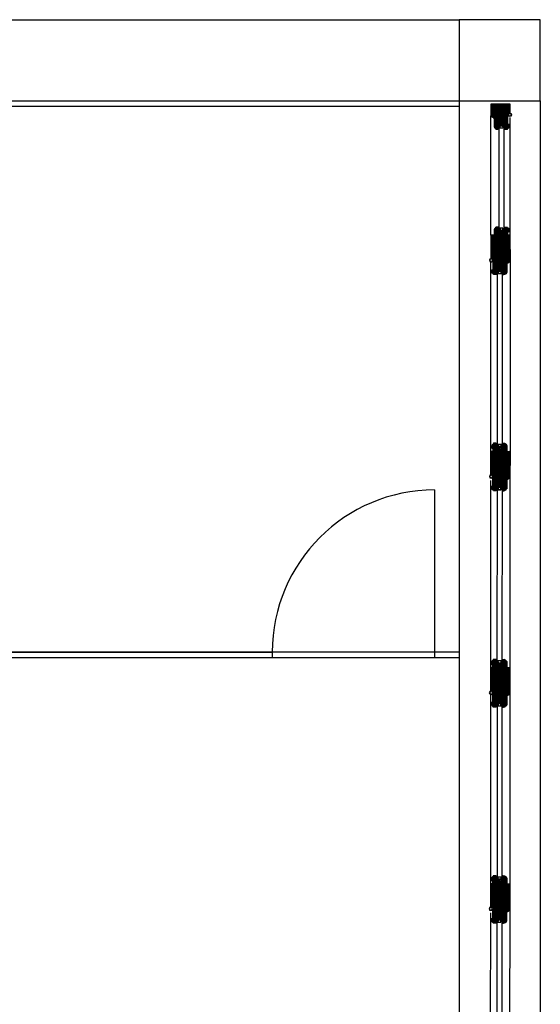
# Model space of a CAD drawing. Units: millimetres. Extents: x 11706 to 69606, y 10911 to 38811.
# Drawn here: x 46981 to 48906, y 35167 to 38811 of the extents above; entities that cross this region are included whole.
import ezdxf

# ---------------------------------------------------------------- set-up
doc = ezdxf.new("R2010")
doc.units = ezdxf.units.MM
for name, color, linetype in [('2', 7, 'Continuous'), ('doors', 4, 'Continuous'), ('floor', 172, 'Continuous'), ('wall', 5, 'Continuous')]:
    doc.layers.add(name, color=color, linetype=linetype)

# ---------------------------------------------------------------- blocks, each defined once
blk = doc.blocks.new('Joint-K7335')
at = {"layer": '2', "color": 7}
for points in [[(3.9, 10.7, -0.206505), (4.5, 11.8, -0.277528), (4.6, 11.7), (4.7, 11.5, 0.626267), (5.4, 11.5, 0.131441), (5.5, 11.7), (5.5, 18, 0.509109), (4.6, 18.4, -0.294424), (2, 18.3, 0.173488), (1.3, 18.5), (0, 18.5), (0, 2.1, 0.415334), (1.2, 0.9, 0.048115), (1.5, 0.9, 0.113375), (1.5, 1), (4, 2.8, 0.235966), (4, 2.9), (4, 3.3, 0.247659), (4, 3.4, 0.287937), (3.6, 3.4), (1.8, 2.3, -0.576722), (1.5, 2.5), (1.5, 3.3, -0.235966), (1.6, 3.5), (4, 5.3, 0.235966), (4, 5.3), (4, 5.7, 0.247659), (4, 5.8, 0.287937), (3.6, 5.8), (1.8, 4.8, -0.576722), (1.5, 5), (1.5, 6.3, -0.384094), (2.6, 7.5, -0.021813), (2.7, 7.5), (6.5, 7.5), (6.5, 7.6, 0.333043), (5.7, 8.5, -0.293245), (5.3, 8.9, 0.008528), (5.2, 9.3, 0.265517), (5, 9.5, 0.023748), (4.8, 9.5, -0.356149), (3.9, 10.7, -0.356149)], [(3.2, 10.8, 0.355005), (4.6, 8.8, -0.567624), (4.7, 8.8, -0.24708), (4.4, 8.7), (2.2, 9, -0.351704), (1.2, 10.1), (1.2, 12.9, -0.414214), (1.5, 13.2), (1.6, 13.2, 0.277073), (1.9, 13.4), (3.7, 16.8, -0.041112), (3.8, 17), (4.1, 17.7, -0.50666), (4.6, 17.7, -0.2771), (4.6, 17.5), (4.6, 13.3, 0.213422), (4.7, 13.1, -0.886227), (4.4, 12.6, 0.250571), (3.2, 10.8)]]:
    blk.add_lwpolyline(points, format="xyb", dxfattribs=at)
blk.add_lwpolyline([(1.6, 17.8, 0.632714), (1, 17.6), (1, 14.2, 0.78091), (1.6, 14.1), (3.2, 17.1, -0.117333), (3.3, 17.2, 1.218085), (3, 17.5, -0.285776), (2.7, 17.3, -0.145588)], format="xyb", close=True, dxfattribs=at)
blk = doc.blocks.new('wind 1400')
h = blk.add_hatch()
h.set_pattern_fill('ANSI31', color=4, angle=-90, style=0)
h.set_pattern_definition([(225, (7116.948, 124612.3033), (-2.24506403, 2.24506403), [])])
edge = h.paths.add_edge_path()
edge.add_line((-7.8, 1558), (-7.8, 1551.6))
edge.add_line((-7.8, 1551.6), (-17.5, 1551.6))
edge.add_line((-17.5, 1551.6), (-19.3, 1554.6))
edge.add_arc((-20.6, 1553.9), 1.5, 30.1137, 90)
edge.add_line((-20.6, 1555.4), (-23.9, 1555.4))
edge.add_line((-23.9, 1555.4), (-24.3, 1555))
edge.add_line((-24.3, 1555), (-24.3, 1514.1))
edge.add_line((-24.3, 1514.1), (-22.8, 1514.1))
edge.add_arc((-16.8, 1514.1), 6, 180, 270)
edge.add_line((-16.8, 1508.1), (-16.8, 1506.6))
edge.add_line((-16.8, 1506.6), (-13, 1506.6))
edge.add_line((-13, 1506.6), (-13, 1522))
edge.add_line((-13, 1522), (-5.5, 1522))
edge.add_line((-5.5, 1522), (-5.5, 1526.5))
edge.add_line((-5.5, 1526.5), (2, 1526.5))
edge.add_line((2, 1526.5), (2, 1522))
edge.add_line((2, 1522), (26.7, 1522))
edge.add_line((26.7, 1522), (26.7, 1558.8))
edge.add_line((26.7, 1558.8), (26.4, 1559.1))
edge.add_line((26.4, 1559.1), (6.5, 1558.6))
edge.add_line((6.5, 1558.6), (6.1, 1558.2))
edge.add_line((6.1, 1558.2), (6.1, 1551.6))
edge.add_line((6.1, 1551.6), (-0.6, 1551.6))
edge.add_line((-0.6, 1551.6), (-4.8, 1558.4))
edge.add_line((-4.8, 1558.4), (-7.4, 1558.4))
edge.add_line((-7.4, 1558.4), (-7.8, 1558))
edge = h.paths.add_edge_path()
edge.add_line((16.2, 1521.3), (16.2, 1516))
edge.add_line((16.2, 1516), (14.7, 1516))
edge.add_line((14.7, 1516), (14.7, 1506.6))
edge.add_line((14.7, 1506.6), (25.2, 1506.6))
edge.add_arc((29.1, 1506.7), 3.87, 108.7208, 181.2952, ccw=False)
edge.add_arc((26.6, 1514), 3.87, 288.7208, 361.2952)
edge.add_line((30.5, 1514.1), (32, 1514.1))
edge.add_line((32, 1514.1), (32, 1524.4))
edge.add_line((32, 1524.4), (26.7, 1525.4))
edge.add_line((26.7, 1525.4), (26.7, 1521.6))
edge.add_line((26.7, 1521.6), (16.2, 1521.3))
edge = h.paths.add_edge_path()
edge.add_line((7.5, 1560.3), (26.7, 1560.3))
edge.add_arc((33.5, 1560.3), 6.75, 90, 180, ccw=False)
edge.add_line((33.5, 1567), (34.5, 1567))
edge.add_line((34.5, 1567), (34.5, 1600))
edge.add_line((34.5, 1600), (-36, 1600))
edge.add_line((-36, 1600), (-36, 1556.5))
edge.add_line((-36, 1556.5), (-34.5, 1556.5))
edge.add_arc((-28.5, 1556.5), 6, 180, 270)
edge.add_line((-28.5, 1550.5), (-28.5, 1549))
edge.add_line((-28.5, 1549), (-25.4, 1549))
edge.add_line((-25.4, 1549), (-25.4, 1557.3))
edge.add_line((-25.4, 1557.3), (-16.4, 1557.3))
edge.add_line((-16.4, 1557.3), (-14.1, 1553.5))
edge.add_line((-14.1, 1553.5), (-12.3, 1553.5))
edge.add_line((-12.3, 1553.5), (-11.9, 1553.9))
edge.add_line((-11.9, 1553.9), (-11.9, 1567.4))
edge.add_line((-11.9, 1567.4), (-8.9, 1567.4))
edge.add_line((-8.9, 1567.4), (-8.9, 1561.8))
edge.add_line((-8.9, 1561.8), (-6.4, 1561.8))
edge.add_line((-6.4, 1561.8), (-6.4, 1560.3))
edge.add_line((-6.4, 1560.3), (-4.3, 1560.3))
edge.add_line((-4.3, 1560.3), (-0.3, 1553.5))
edge.add_line((-0.3, 1553.5), (1.6, 1553.5))
edge.add_line((1.6, 1553.5), (2, 1553.9))
edge.add_line((2, 1553.9), (2, 1567.4))
edge.add_line((2, 1567.4), (5, 1567.4))
edge.add_line((5, 1567.4), (5, 1561.8))
edge.add_line((5, 1561.8), (7.5, 1561.8))
at = {"ltscale": 10}
h = blk.add_hatch(dxfattribs=at)
h.set_pattern_fill('BRASS', color=4, scale=0.225, angle=-135, style=0)
h.set_pattern_definition([(315, (591.1752, 3518.9014), (-1.0102788, -1.0102788), []), (315, (590.67, 3518.3963), (-1.0102788, -1.0102788), [0.714375, -0.3571875])])
h.paths.add_polyline_path([(-13, 1518.6), (-10, 1518.6), (-10, 1509.6), (-13, 1509.6)])
h = blk.add_hatch(dxfattribs=at)
h.set_pattern_fill('ANGLE', color=4, scale=0.1125, angle=-135, style=0)
h.set_pattern_definition([(315, (591.1752, 3518.9014), (-0.55565335, -0.55565335), [0.5715, -0.2143125]), (225, (591.1752, 3518.9014), (-0.55565335, 0.55565335), [0.5715, -0.2143125])])
h.paths.add_polyline_path([(-13, 1509.6), (-10, 1509.6), (-10, 1506.6), (-13, 1506.6)])
h = blk.add_hatch(dxfattribs=at)
h.set_pattern_fill('ANGLE', color=4, scale=0.1125, angle=-135, style=0)
h.set_pattern_definition([(315, (600.9252, 3518.9014), (-0.55565335, -0.55565335), [0.5715, -0.2143125]), (225, (600.9252, 3518.9014), (-0.55565335, 0.55565335), [0.5715, -0.2143125])])
edge = h.paths.add_edge_path()
edge.add_line((14.7, 1522), (14.7, 1519.8))
edge.add_line((14.7, 1519.8), (13.2, 1519.8))
edge.add_arc((13.5, 1520.9), 1.16, 104.793, 255.207, ccw=False)
edge.add_line((13.2, 1522), (14.7, 1522))
h = blk.add_hatch(dxfattribs=at)
h.set_pattern_fill('ANGLE', color=4, scale=0.1125, angle=-135, style=0)
h.set_pattern_definition([(315, (600.9252, 3523.0264), (-0.55565335, -0.55565335), [0.5715, -0.2143125]), (225, (600.9252, 3523.0264), (-0.55565335, 0.55565335), [0.5715, -0.2143125])])
edge = h.paths.add_edge_path()
edge.add_line((16.2, 1521.6), (16.2, 1517.1))
edge.add_arc((15.5, 1517.7), 0.938, 216.8699, 323.1301, ccw=False)
edge.add_line((14.7, 1517.1), (14.7, 1521.6))
edge.add_arc((15.5, 1521.1), 0.926, 35.8841, 144.1159, ccw=False)
h = blk.add_hatch()
h.set_pattern_fill('ANSI31', color=4, angle=-90, style=0)
h.set_pattern_definition([(225, (7116.948, 124784.8033), (-2.24506403, 2.24506403), [])])
edge = h.paths.add_edge_path()
edge.add_line((-13, 867.1), (-13, 882.5))
edge.add_line((-13, 882.5), (-16.8, 882.5))
edge.add_line((-16.8, 882.5), (-16.8, 881))
edge.add_arc((-16.8, 875), 6, 90, 180)
edge.add_line((-22.8, 875), (-24.3, 875))
edge.add_line((-24.3, 875), (-24.3, 845))
edge.add_line((-24.3, 845), (-10.8, 845))
edge.add_line((-10.8, 845), (-10.8, 848.8))
edge.add_line((-10.8, 848.8), (19.2, 848.8))
edge.add_line((19.2, 848.8), (19.2, 845))
edge.add_line((19.2, 845), (26.7, 845))
edge.add_line((26.7, 845), (26.7, 867.1))
edge.add_line((26.7, 867.1), (2, 867.1))
edge.add_line((2, 867.1), (2, 862.6))
edge.add_line((2, 862.6), (-5.5, 862.6))
edge.add_line((-5.5, 862.6), (-5.5, 867.1))
edge.add_line((-5.5, 867.1), (-13, 867.1))
h.paths.add_polyline_path([(-25.3, 852.5), (-36, 852.5), (-36, 800), (35, 800), (35, 852.5), (27.7, 852.5), (27.7, 844), (18.2, 844), (18.2, 848.8), (-9.8, 848.8), (-9.8, 844), (-25.3, 844)])
edge = h.paths.add_edge_path()
edge.add_line((16.5, 867.9), (16.5, 873.1))
edge.add_line((16.5, 873.1), (15, 873.1))
edge.add_line((15, 873.1), (15, 882.5))
edge.add_line((15, 882.5), (25.5, 882.5))
edge.add_arc((29.3, 882.4), 3.87, 178.7048, 251.2792)
edge.add_arc((26.8, 875.1), 3.87, -1.2952, 71.2792, ccw=False)
edge.add_line((30.7, 875), (32, 875))
edge.add_line((32, 875), (32, 864.7))
edge.add_line((32, 864.7), (27, 863.8))
edge.add_line((27, 863.8), (27, 867.9))
edge.add_line((27, 867.9), (16.5, 867.9))
h = blk.add_hatch(dxfattribs=at)
h.set_pattern_fill('ANGLE', color=4, scale=0.1125, angle=-135, style=0)
h.set_pattern_definition([(45, (591.1752, -1129.7764), (-0.55565335, 0.55565335), [0.5715, -0.2143125]), (135, (591.1752, -1129.7764), (-0.55565335, -0.55565335), [0.5715, -0.2143125])])
h.paths.add_polyline_path([(-13, 879.5), (-10, 879.5), (-10, 882.5), (-13, 882.5)])
h = blk.add_hatch(dxfattribs=at)
h.set_pattern_fill('BRASS', color=4, scale=0.225, angle=-135, style=0)
h.set_pattern_definition([(45, (591.1752, -1129.7764), (-1.0102788, 1.0102788), []), (45, (590.67, -1129.2713), (-1.0102788, 1.0102788), [0.714375, -0.3571875])])
h.paths.add_polyline_path([(-13, 870.5), (-10, 870.5), (-10, 879.5), (-13, 879.5)])
h = blk.add_hatch(dxfattribs=at)
h.set_pattern_fill('ANGLE', color=4, scale=0.1125, angle=-135, style=0)
h.set_pattern_definition([(45, (600.9252, -1129.7764), (-0.55565335, 0.55565335), [0.5715, -0.2143125]), (135, (600.9252, -1129.7764), (-0.55565335, -0.55565335), [0.5715, -0.2143125])])
edge = h.paths.add_edge_path()
edge.add_line((14.7, 867.1), (14.7, 869.4))
edge.add_line((14.7, 869.4), (13.2, 869.4))
edge.add_arc((13.5, 868.2), 1.16, 104.793, 255.207)
edge.add_line((13.2, 867.1), (14.7, 867.1))
h = blk.add_hatch(dxfattribs=at)
h.set_pattern_fill('ANGLE', color=4, scale=0.1125, angle=-135, style=0)
h.set_pattern_definition([(45, (600.9252, -1133.9014), (-0.55565335, 0.55565335), [0.5715, -0.2143125]), (135, (600.9252, -1133.9014), (-0.55565335, -0.55565335), [0.5715, -0.2143125])])
edge = h.paths.add_edge_path()
edge.add_line((16.2, 867.5), (16.2, 872))
edge.add_arc((15.5, 871.4), 0.938, 36.8699, 143.1301)
edge.add_line((14.7, 872), (14.7, 867.5))
edge.add_arc((15.5, 868.1), 0.926, 215.8841, 324.1159)
h = blk.add_hatch()
h.set_pattern_fill('ANSI31', color=4, angle=-90, style=0)
h.set_pattern_definition([(225, (7117.473, 123812.3033), (-2.24506403, 2.24506403), [])])
edge = h.paths.add_edge_path()
edge.add_line((-7.2, 758), (-7.2, 751.6))
edge.add_line((-7.2, 751.6), (-17, 751.6))
edge.add_line((-17, 751.6), (-18.7, 754.6))
edge.add_arc((-20, 753.9), 1.5, 30.1137, 90)
edge.add_line((-20, 755.4), (-23.4, 755.4))
edge.add_line((-23.4, 755.4), (-23.7, 755))
edge.add_line((-23.7, 755), (-23.7, 714.1))
edge.add_line((-23.7, 714.1), (-22.2, 714.1))
edge.add_arc((-16.2, 714.1), 6, 180, 270)
edge.add_line((-16.2, 708.1), (-16.2, 706.6))
edge.add_line((-16.2, 706.6), (-12.5, 706.6))
edge.add_line((-12.5, 706.6), (-12.5, 722))
edge.add_line((-12.5, 722), (-5, 722))
edge.add_line((-5, 722), (-5, 726.5))
edge.add_line((-5, 726.5), (2.5, 726.5))
edge.add_line((2.5, 726.5), (2.5, 722))
edge.add_line((2.5, 722), (27.3, 722))
edge.add_line((27.3, 722), (27.3, 758.8))
edge.add_line((27.3, 758.8), (26.9, 759.1))
edge.add_line((26.9, 759.1), (7, 758.6))
edge.add_line((7, 758.6), (6.6, 758.2))
edge.add_line((6.6, 758.2), (6.6, 751.6))
edge.add_line((6.6, 751.6), (-0.1, 751.6))
edge.add_line((-0.1, 751.6), (-4.2, 758.4))
edge.add_line((-4.2, 758.4), (-6.9, 758.4))
edge.add_line((-6.9, 758.4), (-7.2, 758))
edge = h.paths.add_edge_path()
edge.add_line((16.8, 721.3), (16.8, 716))
edge.add_line((16.8, 716), (15.3, 716))
edge.add_line((15.3, 716), (15.3, 706.6))
edge.add_line((15.3, 706.6), (25.8, 706.6))
edge.add_arc((29.6, 706.7), 3.87, 108.7208, 181.2952, ccw=False)
edge.add_arc((27.1, 714), 3.87, 288.7208, 361.2952)
edge.add_line((31, 714.1), (32.5, 714.1))
edge.add_line((32.5, 714.1), (32.5, 724.4))
edge.add_line((32.5, 724.4), (27.3, 725.4))
edge.add_line((27.3, 725.4), (27.3, 721.6))
edge.add_line((27.3, 721.6), (16.8, 721.3))
edge = h.paths.add_edge_path()
edge.add_line((8, 760.2), (27.3, 760.2))
edge.add_arc((34, 760.2), 6.75, 90, 180, ccw=False)
edge.add_line((34, 767), (35, 767))
edge.add_line((35, 767), (35, 800))
edge.add_line((35, 800), (-35.5, 800))
edge.add_line((-35.5, 800), (-35.5, 756.5))
edge.add_line((-35.5, 756.5), (-34, 756.5))
edge.add_arc((-28, 756.5), 6, 180, 270)
edge.add_line((-28, 750.5), (-28, 749))
edge.add_line((-28, 749), (-24.9, 749))
edge.add_line((-24.9, 749), (-24.9, 757.2))
edge.add_line((-24.9, 757.2), (-15.9, 757.2))
edge.add_line((-15.9, 757.2), (-13.6, 753.5))
edge.add_line((-13.6, 753.5), (-11.7, 753.5))
edge.add_line((-11.7, 753.5), (-11.4, 753.9))
edge.add_line((-11.4, 753.9), (-11.4, 767.4))
edge.add_line((-11.4, 767.4), (-8.4, 767.4))
edge.add_line((-8.4, 767.4), (-8.4, 761.8))
edge.add_line((-8.4, 761.8), (-5.9, 761.8))
edge.add_line((-5.9, 761.8), (-5.9, 760.2))
edge.add_line((-5.9, 760.2), (-3.8, 760.2))
edge.add_line((-3.8, 760.2), (0.3, 753.5))
edge.add_line((0.3, 753.5), (2.1, 753.5))
edge.add_line((2.1, 753.5), (2.5, 753.9))
edge.add_line((2.5, 753.9), (2.5, 767.4))
edge.add_line((2.5, 767.4), (5.5, 767.4))
edge.add_line((5.5, 767.4), (5.5, 761.8))
edge.add_line((5.5, 761.8), (8, 761.8))
h = blk.add_hatch(dxfattribs=at)
h.set_pattern_fill('BRASS', color=4, scale=0.225, angle=-135, style=0)
h.set_pattern_definition([(315, (591.7002, 2718.9014), (-1.0102788, -1.0102788), []), (315, (591.195, 2718.3963), (-1.0102788, -1.0102788), [0.714375, -0.3571875])])
h.paths.add_polyline_path([(-12.5, 718.6), (-9.5, 718.6), (-9.5, 709.6), (-12.5, 709.6)])
h = blk.add_hatch(dxfattribs=at)
h.set_pattern_fill('ANGLE', color=4, scale=0.1125, angle=-135, style=0)
h.set_pattern_definition([(315, (591.7002, 2718.9014), (-0.55565335, -0.55565335), [0.5715, -0.2143125]), (225, (591.7002, 2718.9014), (-0.55565335, 0.55565335), [0.5715, -0.2143125])])
h.paths.add_polyline_path([(-12.5, 709.6), (-9.5, 709.6), (-9.5, 706.6), (-12.5, 706.6)])
h = blk.add_hatch(dxfattribs=at)
h.set_pattern_fill('ANGLE', color=4, scale=0.1125, angle=-135, style=0)
h.set_pattern_definition([(315, (601.4502, 2718.9014), (-0.55565335, -0.55565335), [0.5715, -0.2143125]), (225, (601.4502, 2718.9014), (-0.55565335, 0.55565335), [0.5715, -0.2143125])])
edge = h.paths.add_edge_path()
edge.add_line((15.3, 722), (15.3, 719.8))
edge.add_line((15.3, 719.8), (13.8, 719.8))
edge.add_arc((14.1, 720.9), 1.16, 104.793, 255.207, ccw=False)
edge.add_line((13.8, 722), (15.3, 722))
h = blk.add_hatch(dxfattribs=at)
h.set_pattern_fill('ANGLE', color=4, scale=0.1125, angle=-135, style=0)
h.set_pattern_definition([(315, (601.4502, 2723.0264), (-0.55565335, -0.55565335), [0.5715, -0.2143125]), (225, (601.4502, 2723.0264), (-0.55565335, 0.55565335), [0.5715, -0.2143125])])
edge = h.paths.add_edge_path()
edge.add_line((16.8, 721.6), (16.8, 717.1))
edge.add_arc((16, 717.7), 0.938, 216.8699, 323.1301, ccw=False)
edge.add_line((15.3, 717.1), (15.3, 721.6))
edge.add_arc((16, 721.1), 0.926, 35.8841, 144.1159, ccw=False)
h = blk.add_hatch()
h.set_pattern_fill('ANSI31', color=4, angle=-90, style=0)
h.set_pattern_definition([(225, (7117.473, 123984.8033), (-2.24506403, 2.24506403), [])])
edge = h.paths.add_edge_path()
edge.add_line((-12.5, 67.1), (-12.5, 82.5))
edge.add_line((-12.5, 82.5), (-16.2, 82.5))
edge.add_line((-16.2, 82.5), (-16.2, 81))
edge.add_arc((-16.2, 75), 6, 90, 180)
edge.add_line((-22.2, 75), (-23.7, 75))
edge.add_line((-23.7, 75), (-23.7, 45))
edge.add_line((-23.7, 45), (-10.2, 45))
edge.add_line((-10.2, 45), (-10.2, 48.8))
edge.add_line((-10.2, 48.8), (19.8, 48.8))
edge.add_line((19.8, 48.8), (19.8, 45))
edge.add_line((19.8, 45), (27.3, 45))
edge.add_line((27.3, 45), (27.3, 67.1))
edge.add_line((27.3, 67.1), (2.5, 67.1))
edge.add_line((2.5, 67.1), (2.5, 62.6))
edge.add_line((2.5, 62.6), (-5, 62.6))
edge.add_line((-5, 62.6), (-5, 67.1))
edge.add_line((-5, 67.1), (-12.5, 67.1))
h.paths.add_polyline_path([(-24.7, 52.5), (-35.5, 52.5), (-35.5, 0), (35.5, 0), (35.5, 52.5), (28.3, 52.5), (28.3, 44), (18.8, 44), (18.8, 48.8), (-9.2, 48.8), (-9.2, 44), (-24.7, 44)])
edge = h.paths.add_edge_path()
edge.add_line((17, 67.9), (17, 73.1))
edge.add_line((17, 73.1), (15.5, 73.1))
edge.add_line((15.5, 73.1), (15.5, 82.5))
edge.add_line((15.5, 82.5), (26, 82.5))
edge.add_arc((29.9, 82.4), 3.87, 178.7048, 251.2792)
edge.add_arc((27.4, 75.1), 3.87, -1.2952, 71.2792, ccw=False)
edge.add_line((31.2, 75), (32.5, 75))
edge.add_line((32.5, 75), (32.5, 64.7))
edge.add_line((32.5, 64.7), (27.5, 63.8))
edge.add_line((27.5, 63.8), (27.5, 67.9))
edge.add_line((27.5, 67.9), (17, 67.9))
h = blk.add_hatch(dxfattribs=at)
h.set_pattern_fill('ANGLE', color=4, scale=0.1125, angle=-135, style=0)
h.set_pattern_definition([(45, (591.7002, -1929.7764), (-0.55565335, 0.55565335), [0.5715, -0.2143125]), (135, (591.7002, -1929.7764), (-0.55565335, -0.55565335), [0.5715, -0.2143125])])
h.paths.add_polyline_path([(-12.5, 79.5), (-9.5, 79.5), (-9.5, 82.5), (-12.5, 82.5)])
h = blk.add_hatch(dxfattribs=at)
h.set_pattern_fill('BRASS', color=4, scale=0.225, angle=-135, style=0)
h.set_pattern_definition([(45, (591.7002, -1929.7764), (-1.0102788, 1.0102788), []), (45, (591.195, -1929.2713), (-1.0102788, 1.0102788), [0.714375, -0.3571875])])
h.paths.add_polyline_path([(-12.5, 70.5), (-9.5, 70.5), (-9.5, 79.5), (-12.5, 79.5)])
h = blk.add_hatch(dxfattribs=at)
h.set_pattern_fill('ANGLE', color=4, scale=0.1125, angle=-135, style=0)
h.set_pattern_definition([(45, (601.4502, -1929.7764), (-0.55565335, 0.55565335), [0.5715, -0.2143125]), (135, (601.4502, -1929.7764), (-0.55565335, -0.55565335), [0.5715, -0.2143125])])
edge = h.paths.add_edge_path()
edge.add_line((15.3, 67.1), (15.3, 69.4))
edge.add_line((15.3, 69.4), (13.8, 69.4))
edge.add_arc((14.1, 68.2), 1.16, 104.793, 255.207)
edge.add_line((13.8, 67.1), (15.3, 67.1))
h = blk.add_hatch(dxfattribs=at)
h.set_pattern_fill('ANGLE', color=4, scale=0.1125, angle=-135, style=0)
h.set_pattern_definition([(45, (601.4502, -1933.9014), (-0.55565335, 0.55565335), [0.5715, -0.2143125]), (135, (601.4502, -1933.9014), (-0.55565335, -0.55565335), [0.5715, -0.2143125])])
edge = h.paths.add_edge_path()
edge.add_line((16.8, 67.5), (16.8, 72))
edge.add_arc((16, 71.4), 0.938, 36.8699, 143.1301)
edge.add_line((15.3, 72), (15.3, 67.5))
edge.add_arc((16, 68.1), 0.926, 215.8841, 324.1159)
at = {"color": 8}
for p, q in [((-36, 1556.5), (-36, 852.5)), ((35, 852.5), (35, 1553.4)), ((-35.5, 756.5), (-35, 52.5)), ((35.5, 52.5), (35, 745.3))]:
    blk.add_line(p, q, dxfattribs=at)
for p, q in [((7.5, 1561.8), (7.5, 1560.3)), ((-10.8, 845), (-10.8, 848.8)), ((14.7, 869.4), (-10, 869.4)), ((26.7, 852.5), (35, 852.5)), ((8, 761.8), (8, 760.2)), ((-10.2, 45), (-10.2, 48.8)), ((15.3, 69.4), (-9.5, 69.4)), ((27.3, 52.5), (35.5, 52.5))]:
    blk.add_line(p, q)
at = {"color": 4, "ltscale": 10}
for p, q in [((21, 1564), (27.9, 1564)), ((21.2, 1555.1), (28.1, 1555.5)), ((-10.8, 1522), (12.5, 1519.8)), ((-10.8, 1519.8), (12.5, 1522)), ((14.7, 1519.8), (-10, 1519.8)), ((-10.8, 869.4), (12.5, 867.1)), ((-10.8, 867.1), (12.5, 869.4)), ((21.7, 755.1), (28.6, 755.5)), ((-10.2, 722), (13, 719.8)), ((-10.2, 719.8), (13, 722)), ((15.3, 719.8), (-9.5, 719.8)), ((-10.2, 69.4), (13, 67.1)), ((-10.2, 67.1), (13, 69.4))]:
    blk.add_line(p, q, dxfattribs=at)
at = {"color": 7}
for p, q in [((-6.8, 1519.8), (-6.8, 869.4)), ((11.5, 1519.8), (11.5, 869.4)), ((-6.2, 719.8), (-5.7, 69.4)), ((12, 719.8), (12.5, 69.4))]:
    blk.add_line(p, q, dxfattribs=at)
for points in [[(7.5, 1560.3), (26.7, 1560.3, -0.414214), (33.5, 1567), (34.5, 1567), (34.5, 1600), (-36, 1600), (-36, 1556.5), (-34.5, 1556.5, 0.414214), (-28.5, 1550.5), (-28.5, 1549), (-25.4, 1549), (-25.4, 1557.3), (-16.4, 1557.3), (-14.1, 1553.5), (-12.3, 1553.5), (-11.9, 1553.9), (-11.9, 1567.4), (-8.9, 1567.4), (-8.9, 1561.8), (-6.4, 1561.8), (-6.4, 1560.3), (-4.3, 1560.3), (-0.3, 1553.5), (1.6, 1553.5), (2, 1553.9), (2, 1567.4), (5, 1567.4), (5, 1561.8), (7.5, 1561.8)], [(-13, 867.1), (-13, 882.5), (-16.8, 882.5), (-16.8, 881, 0.414214), (-22.8, 875), (-24.3, 875), (-24.3, 845), (-10.8, 845), (-10.8, 848.8), (19.2, 848.8), (19.2, 845), (26.7, 845), (26.7, 867.1), (2, 867.1), (2, 862.6), (-5.5, 862.6), (-5.5, 867.1), (-13, 867.1)], [(8, 760.2), (27.3, 760.2, -0.414214), (34, 767), (35, 767), (35, 800), (-35.5, 800), (-35.5, 756.5), (-34, 756.5, 0.414214), (-28, 750.5), (-28, 749), (-24.9, 749), (-24.9, 757.2), (-15.9, 757.2), (-13.6, 753.5), (-11.7, 753.5), (-11.4, 753.9), (-11.4, 767.4), (-8.4, 767.4), (-8.4, 761.8), (-5.9, 761.8), (-5.9, 760.2), (-3.8, 760.2), (0.3, 753.5), (2.1, 753.5), (2.5, 753.9), (2.5, 767.4), (5.5, 767.4), (5.5, 761.8), (8, 761.8)], [(-12.5, 67.1), (-12.5, 82.5), (-16.2, 82.5), (-16.2, 81, 0.414214), (-22.2, 75), (-23.7, 75), (-23.7, 45), (-10.2, 45), (-10.2, 48.8), (19.8, 48.8), (19.8, 45), (27.3, 45), (27.3, 67.1), (2.5, 67.1), (2.5, 62.6), (-5, 62.6), (-5, 67.1), (-12.5, 67.1)]]:
    blk.add_lwpolyline(points, format="xyb", dxfattribs=at)
for points in [[(-7.8, 1558), (-7.8, 1551.6), (-17.5, 1551.6), (-19.3, 1554.6, 0.267417), (-20.6, 1555.4), (-23.9, 1555.4), (-24.3, 1555), (-24.3, 1514.1), (-22.8, 1514.1, 0.414214), (-16.8, 1508.1), (-16.8, 1506.6), (-13, 1506.6), (-13, 1522), (-5.5, 1522), (-5.5, 1526.5), (2, 1526.5), (2, 1522), (26.7, 1522), (26.7, 1558.8), (26.4, 1559.1), (6.5, 1558.6), (6.1, 1558.2), (6.1, 1551.6), (-0.6, 1551.6), (-4.8, 1558.4), (-7.4, 1558.4)], [(16.2, 1521.3), (16.2, 1516), (14.7, 1516), (14.7, 1506.6), (25.2, 1506.6, -0.327693), (27.9, 1510.4, 0.327693), (30.5, 1514.1), (32, 1514.1), (32, 1524.4), (26.7, 1525.4), (26.7, 1521.6), (16.2, 1521.3)], [(16.5, 867.9), (16.5, 873.1), (15, 873.1), (15, 882.5), (25.5, 882.5, 0.327693), (28.1, 878.7, -0.327693), (30.7, 875), (32, 875), (32, 864.7), (27, 863.8), (27, 867.9), (16.5, 867.9)], [(-7.2, 758), (-7.2, 751.6), (-17, 751.6), (-18.7, 754.6, 0.267417), (-20, 755.4), (-23.4, 755.4), (-23.7, 755), (-23.7, 714.1), (-22.2, 714.1, 0.414214), (-16.2, 708.1), (-16.2, 706.6), (-12.5, 706.6), (-12.5, 722), (-5, 722), (-5, 726.5), (2.5, 726.5), (2.5, 722), (27.3, 722), (27.3, 758.8), (26.9, 759.1), (7, 758.6), (6.6, 758.2), (6.6, 751.6), (-0.1, 751.6), (-4.2, 758.4), (-6.9, 758.4)], [(16.8, 721.3), (16.8, 716), (15.3, 716), (15.3, 706.6), (25.8, 706.6, -0.327693), (28.4, 710.4, 0.327693), (31, 714.1), (32.5, 714.1), (32.5, 724.4), (27.3, 725.4), (27.3, 721.6), (16.8, 721.3)], [(17, 67.9), (17, 73.1), (15.5, 73.1), (15.5, 82.5), (26, 82.5, 0.327693), (28.6, 78.7, -0.327693), (31.2, 75), (32.5, 75), (32.5, 64.7), (27.5, 63.8), (27.5, 67.9), (17, 67.9)]]:
    blk.add_lwpolyline(points, format="xyb", close=True, dxfattribs=at)
at = {"color": 4, "ltscale": 10}
for points in [[(21, 1560.3), (21, 1564), (7.5, 1564), (7.5, 1560.3)], [(21, 1558.9), (21.2, 1555.1), (7.7, 1554.5), (7.5, 1558.2)], [(-13, 1518.6), (-10, 1518.6), (-10, 1509.6), (-13, 1509.6)], [(-13, 1509.6), (-10, 1509.6), (-10, 1506.6), (-13, 1506.6)], [(12.5, 1522), (12.5, 1519.8), (-10.8, 1519.8), (-10.8, 1522)], [(-13, 879.5), (-10, 879.5), (-10, 882.5), (-13, 882.5)], [(-13, 870.5), (-10, 870.5), (-10, 879.5), (-13, 879.5)], [(12.5, 867.1), (12.5, 869.4), (-10.8, 869.4), (-10.8, 867.1)], [(21.5, 760.2), (21.5, 764), (8, 764), (8, 760.2)], [(21.5, 758.9), (21.7, 755.1), (8.2, 754.5), (8, 758.2)], [(-12.5, 718.6), (-9.5, 718.6), (-9.5, 709.6), (-12.5, 709.6)], [(-12.5, 709.6), (-9.5, 709.6), (-9.5, 706.6), (-12.5, 706.6)], [(13, 722), (13, 719.8), (-10.2, 719.8), (-10.2, 722)], [(-12.5, 79.5), (-9.5, 79.5), (-9.5, 82.5), (-12.5, 82.5)], [(-12.5, 70.5), (-9.5, 70.5), (-9.5, 79.5), (-12.5, 79.5)], [(13, 67.1), (13, 69.4), (-10.2, 69.4), (-10.2, 67.1)]]:
    blk.add_lwpolyline(points, close=True, dxfattribs=at)
at = {"color": 7}
for points in [[(8.4, 1510.8), (-3.6, 1510.8), (-3.6, 1514.5), (-2.9, 1514.5), (-1.1, 1519.8), (5.8, 1519.8), (7.6, 1514.5), (8.4, 1514.5)], [(8, 1511.1), (-3.3, 1511.1), (-3.3, 1514.1), (-2.6, 1514.1), (-0.8, 1519.4), (5.5, 1519.4), (7.3, 1514.1), (8, 1514.1)], [(8.4, 879.1), (-3.6, 879.1), (-3.6, 875.4), (-2.9, 875.4), (-1.1, 869.4), (5.8, 869.4), (7.6, 875.4), (8.4, 875.4)], [(8, 878.7), (-3.3, 878.7), (-3.3, 875.7), (-2.6, 875.7), (-0.8, 869.7), (5.5, 869.7), (7.3, 875.7), (8, 875.7)], [(8.9, 710.8), (-3.1, 710.8), (-3.1, 714.5), (-2.4, 714.5), (-0.5, 719.8), (6.3, 719.8), (8.1, 714.5), (8.9, 714.5)], [(8.5, 711.1), (-2.7, 711.1), (-2.7, 714.1), (-2.1, 714.1), (-0.3, 719.4), (6, 719.4), (7.9, 714.1), (8.5, 714.1)], [(8.9, 79.1), (-3.1, 79.1), (-3.1, 75.4), (-2.4, 75.4), (-0.5, 69.4), (6.3, 69.4), (8.1, 75.4), (8.9, 75.4)], [(8.5, 78.7), (-2.7, 78.7), (-2.7, 75.7), (-2.1, 75.7), (-0.3, 69.7), (6, 69.7), (7.9, 75.7), (8.5, 75.7)]]:
    blk.add_lwpolyline(points, close=True, dxfattribs=at)
at = {"color": 4, "ltscale": 10}
for points in [[(14.7, 1522), (14.7, 1519.8), (13.2, 1519.8, -0.770201), (13.2, 1522)], [(16.2, 1521.6), (16.2, 1517.1, -0.5), (14.7, 1517.1), (14.7, 1521.6, -0.5108)], [(14.7, 867.1), (14.7, 869.4), (13.2, 869.4, 0.770201), (13.2, 867.1)], [(16.2, 867.5), (16.2, 872, 0.5), (14.7, 872), (14.7, 867.5, 0.5108)], [(15.3, 722), (15.3, 719.8), (13.8, 719.8, -0.770201), (13.8, 722)], [(16.8, 721.6), (16.8, 717.1, -0.5), (15.3, 717.1), (15.3, 721.6, -0.5108)], [(15.3, 67.1), (15.3, 69.4), (13.8, 69.4, 0.770201), (13.8, 67.1)], [(16.8, 67.5), (16.8, 72, 0.5), (15.3, 72), (15.3, 67.5, 0.5108)]]:
    blk.add_lwpolyline(points, format="xyb", close=True, dxfattribs=at)
at = {"color": 7}
for points in [[(-25.3, 852.5), (-36, 852.5), (-36, 800), (35, 800), (35, 852.5), (27.7, 852.5), (27.7, 844), (18.2, 844), (18.2, 848.8), (-9.8, 848.8), (-9.8, 844), (-25.3, 844), (-25.3, 852.5)], [(-24.7, 52.5), (-35.5, 52.5), (-35.5, 0), (35.5, 0), (35.5, 52.5), (28.3, 52.5), (28.3, 44), (18.8, 44), (18.8, 48.8), (-9.2, 48.8), (-9.2, 44), (-24.7, 44), (-24.7, 52.5)]]:
    blk.add_lwpolyline(points, dxfattribs=at)
for centre, radius in [((33.7, 1559.9), 6.56), ((33.7, 1559.9), 5.25), ((34.2, 759.9), 6.56), ((34.2, 759.9), 5.25)]:
    blk.add_circle(centre, radius, dxfattribs=at)
at = {"color": 4, "ltscale": 10, "xscale": -0.75, "yscale": 0.75, "zscale": 0.75, "rotation": 180}
for p in [(-11.9, 1567.4), (2, 1567.4), (-11.4, 767.4), (2.5, 767.4)]:
    blk.add_blockref('Joint-K7335', p, dxfattribs=at)
blk = doc.blocks.new('cfsdfs')
h = blk.add_hatch()
h.set_pattern_fill('ANSI31', color=4, angle=-90, style=0)
h.set_pattern_definition([(225, (7117.473, 123550.231), (-2.24506403, 2.24506403), [])])
edge = h.paths.add_edge_path()
edge.add_line((-7.2, 495.9), (-7.2, 489.6))
edge.add_line((-7.2, 489.6), (-17, 489.6))
edge.add_line((-17, 489.6), (-18.7, 492.6))
edge.add_arc((-20, 491.8), 1.5, 30.1137, 90)
edge.add_line((-20, 493.3), (-23.4, 493.3))
edge.add_line((-23.4, 493.3), (-23.7, 492.9))
edge.add_line((-23.7, 492.9), (-23.7, 452.1))
edge.add_line((-23.7, 452.1), (-22.2, 452.1))
edge.add_arc((-16.2, 452.1), 6, 180, 270)
edge.add_line((-16.2, 446.1), (-16.2, 444.6))
edge.add_line((-16.2, 444.6), (-12.5, 444.6))
edge.add_line((-12.5, 444.6), (-12.5, 459.9))
edge.add_line((-12.5, 459.9), (-5, 459.9))
edge.add_line((-5, 459.9), (-5, 464.4))
edge.add_line((-5, 464.4), (2.5, 464.4))
edge.add_line((2.5, 464.4), (2.5, 459.9))
edge.add_line((2.5, 459.9), (27.3, 459.9))
edge.add_line((27.3, 459.9), (27.3, 496.7))
edge.add_line((27.3, 496.7), (26.9, 497.1))
edge.add_line((26.9, 497.1), (7, 496.5))
edge.add_line((7, 496.5), (6.6, 496.1))
edge.add_line((6.6, 496.1), (6.6, 489.6))
edge.add_line((6.6, 489.6), (-0.1, 489.6))
edge.add_line((-0.1, 489.6), (-4.2, 496.3))
edge.add_line((-4.2, 496.3), (-6.9, 496.3))
edge.add_line((-6.9, 496.3), (-7.2, 495.9))
edge = h.paths.add_edge_path()
edge.add_line((16.8, 459.2), (16.8, 453.9))
edge.add_line((16.8, 453.9), (15.3, 453.9))
edge.add_line((15.3, 453.9), (15.3, 444.6))
edge.add_line((15.3, 444.6), (25.8, 444.6))
edge.add_arc((29.6, 444.6), 3.87, 108.7208, 181.2952, ccw=False)
edge.add_arc((27.1, 452), 3.87, 288.7208, 361.2952)
edge.add_line((31, 452.1), (32.5, 452.1))
edge.add_line((32.5, 452.1), (32.5, 462.4))
edge.add_line((32.5, 462.4), (27.3, 463.3))
edge.add_line((27.3, 463.3), (27.3, 459.6))
edge.add_line((27.3, 459.6), (16.8, 459.2))
edge = h.paths.add_edge_path()
edge.add_line((8, 498.2), (27.3, 498.2))
edge.add_arc((34, 498.2), 6.75, 90, 180, ccw=False)
edge.add_line((34, 504.9), (35, 504.9))
edge.add_line((35, 504.9), (35, 537.9))
edge.add_line((35, 537.9), (-35.5, 537.9))
edge.add_line((-35.5, 537.9), (-35.5, 494.4))
edge.add_line((-35.5, 494.4), (-34, 494.4))
edge.add_arc((-28, 494.4), 6, 180, 270)
edge.add_line((-28, 488.4), (-28, 486.9))
edge.add_line((-28, 486.9), (-24.9, 486.9))
edge.add_line((-24.9, 486.9), (-24.9, 495.2))
edge.add_line((-24.9, 495.2), (-15.9, 495.2))
edge.add_line((-15.9, 495.2), (-13.6, 491.4))
edge.add_line((-13.6, 491.4), (-11.7, 491.4))
edge.add_line((-11.7, 491.4), (-11.4, 491.8))
edge.add_line((-11.4, 491.8), (-11.4, 505.3))
edge.add_line((-11.4, 505.3), (-8.4, 505.3))
edge.add_line((-8.4, 505.3), (-8.4, 499.7))
edge.add_line((-8.4, 499.7), (-5.9, 499.7))
edge.add_line((-5.9, 499.7), (-5.9, 498.2))
edge.add_line((-5.9, 498.2), (-3.8, 498.2))
edge.add_line((-3.8, 498.2), (0.3, 491.4))
edge.add_line((0.3, 491.4), (2.1, 491.4))
edge.add_line((2.1, 491.4), (2.5, 491.8))
edge.add_line((2.5, 491.8), (2.5, 505.3))
edge.add_line((2.5, 505.3), (5.5, 505.3))
edge.add_line((5.5, 505.3), (5.5, 499.7))
edge.add_line((5.5, 499.7), (8, 499.7))
at = {"ltscale": 10}
h = blk.add_hatch(dxfattribs=at)
h.set_pattern_fill('BRASS', color=4, scale=0.225, angle=-135, style=0)
h.set_pattern_definition([(315, (591.7002, 2456.8292), (-1.0102788, -1.0102788), []), (315, (591.195, 2456.324), (-1.0102788, -1.0102788), [0.714375, -0.3571875])])
h.paths.add_polyline_path([(-12.5, 456.6), (-9.5, 456.6), (-9.5, 447.6), (-12.5, 447.6)])
h = blk.add_hatch(dxfattribs=at)
h.set_pattern_fill('ANGLE', color=4, scale=0.1125, angle=-135, style=0)
h.set_pattern_definition([(315, (591.7002, 2456.8292), (-0.55565335, -0.55565335), [0.5715, -0.2143125]), (225, (591.7002, 2456.8292), (-0.55565335, 0.55565335), [0.5715, -0.2143125])])
h.paths.add_polyline_path([(-12.5, 447.6), (-9.5, 447.6), (-9.5, 444.6), (-12.5, 444.6)])
h = blk.add_hatch(dxfattribs=at)
h.set_pattern_fill('ANGLE', color=4, scale=0.1125, angle=-135, style=0)
h.set_pattern_definition([(315, (601.4502, 2456.8292), (-0.55565335, -0.55565335), [0.5715, -0.2143125]), (225, (601.4502, 2456.8292), (-0.55565335, 0.55565335), [0.5715, -0.2143125])])
edge = h.paths.add_edge_path()
edge.add_line((15.3, 459.9), (15.3, 457.7))
edge.add_line((15.3, 457.7), (13.8, 457.7))
edge.add_arc((14.1, 458.8), 1.16, 104.793, 255.207, ccw=False)
edge.add_line((13.8, 459.9), (15.3, 459.9))
h = blk.add_hatch(dxfattribs=at)
h.set_pattern_fill('ANGLE', color=4, scale=0.1125, angle=-135, style=0)
h.set_pattern_definition([(315, (601.4502, 2460.9542), (-0.55565335, -0.55565335), [0.5715, -0.2143125]), (225, (601.4502, 2460.9542), (-0.55565335, 0.55565335), [0.5715, -0.2143125])])
edge = h.paths.add_edge_path()
edge.add_line((16.8, 459.5), (16.8, 455.1))
edge.add_arc((16, 455.6), 0.938, 216.8699, 323.1301, ccw=False)
edge.add_line((15.3, 455.1), (15.3, 459.5))
edge.add_arc((16, 459), 0.926, 35.8841, 144.1159, ccw=False)
h = blk.add_hatch()
h.set_pattern_fill('ANSI31', color=4, angle=-90, style=0)
h.set_pattern_definition([(225, (7117.473, 123984.8033), (-2.24506403, 2.24506403), [])])
edge = h.paths.add_edge_path()
edge.add_line((-12.5, 67.1), (-12.5, 82.5))
edge.add_line((-12.5, 82.5), (-16.2, 82.5))
edge.add_line((-16.2, 82.5), (-16.2, 81))
edge.add_arc((-16.2, 75), 6, 90, 180)
edge.add_line((-22.2, 75), (-23.7, 75))
edge.add_line((-23.7, 75), (-23.7, 45))
edge.add_line((-23.7, 45), (-10.2, 45))
edge.add_line((-10.2, 45), (-10.2, 48.8))
edge.add_line((-10.2, 48.8), (19.8, 48.8))
edge.add_line((19.8, 48.8), (19.8, 45))
edge.add_line((19.8, 45), (27.3, 45))
edge.add_line((27.3, 45), (27.3, 67.1))
edge.add_line((27.3, 67.1), (2.5, 67.1))
edge.add_line((2.5, 67.1), (2.5, 62.6))
edge.add_line((2.5, 62.6), (-5, 62.6))
edge.add_line((-5, 62.6), (-5, 67.1))
edge.add_line((-5, 67.1), (-12.5, 67.1))
h.paths.add_polyline_path([(-24.7, 52.5), (-35.5, 52.5), (-35.5, 0), (35.5, 0), (35.5, 52.5), (28.3, 52.5), (28.3, 44), (18.8, 44), (18.8, 48.8), (-9.2, 48.8), (-9.2, 44), (-24.7, 44)])
edge = h.paths.add_edge_path()
edge.add_line((17, 67.9), (17, 73.1))
edge.add_line((17, 73.1), (15.5, 73.1))
edge.add_line((15.5, 73.1), (15.5, 82.5))
edge.add_line((15.5, 82.5), (26, 82.5))
edge.add_arc((29.9, 82.4), 3.87, 178.7048, 251.2792)
edge.add_arc((27.4, 75.1), 3.87, -1.2952, 71.2792, ccw=False)
edge.add_line((31.2, 75), (32.5, 75))
edge.add_line((32.5, 75), (32.5, 64.7))
edge.add_line((32.5, 64.7), (27.5, 63.8))
edge.add_line((27.5, 63.8), (27.5, 67.9))
edge.add_line((27.5, 67.9), (17, 67.9))
h = blk.add_hatch(dxfattribs=at)
h.set_pattern_fill('ANGLE', color=4, scale=0.1125, angle=-135, style=0)
h.set_pattern_definition([(45, (591.7002, -1929.7764), (-0.55565335, 0.55565335), [0.5715, -0.2143125]), (135, (591.7002, -1929.7764), (-0.55565335, -0.55565335), [0.5715, -0.2143125])])
h.paths.add_polyline_path([(-12.5, 79.5), (-9.5, 79.5), (-9.5, 82.5), (-12.5, 82.5)])
h = blk.add_hatch(dxfattribs=at)
h.set_pattern_fill('BRASS', color=4, scale=0.225, angle=-135, style=0)
h.set_pattern_definition([(45, (591.7002, -1929.7764), (-1.0102788, 1.0102788), []), (45, (591.195, -1929.2713), (-1.0102788, 1.0102788), [0.714375, -0.3571875])])
h.paths.add_polyline_path([(-12.5, 70.5), (-9.5, 70.5), (-9.5, 79.5), (-12.5, 79.5)])
h = blk.add_hatch(dxfattribs=at)
h.set_pattern_fill('ANGLE', color=4, scale=0.1125, angle=-135, style=0)
h.set_pattern_definition([(45, (601.4502, -1929.7764), (-0.55565335, 0.55565335), [0.5715, -0.2143125]), (135, (601.4502, -1929.7764), (-0.55565335, -0.55565335), [0.5715, -0.2143125])])
edge = h.paths.add_edge_path()
edge.add_line((15.3, 67.1), (15.3, 69.4))
edge.add_line((15.3, 69.4), (13.8, 69.4))
edge.add_arc((14.1, 68.2), 1.16, 104.793, 255.207)
edge.add_line((13.8, 67.1), (15.3, 67.1))
h = blk.add_hatch(dxfattribs=at)
h.set_pattern_fill('ANGLE', color=4, scale=0.1125, angle=-135, style=0)
h.set_pattern_definition([(45, (601.4502, -1933.9014), (-0.55565335, 0.55565335), [0.5715, -0.2143125]), (135, (601.4502, -1933.9014), (-0.55565335, -0.55565335), [0.5715, -0.2143125])])
edge = h.paths.add_edge_path()
edge.add_line((16.8, 67.5), (16.8, 72))
edge.add_arc((16, 71.4), 0.938, 36.8699, 143.1301)
edge.add_line((15.3, 72), (15.3, 67.5))
edge.add_arc((16, 68.1), 0.926, 215.8841, 324.1159)
at = {"color": 8}
for p, q in [((-35.5, 52.5), (-35.5, 494.4)), ((35.5, 52.5), (35.5, 488.6))]:
    blk.add_line(p, q, dxfattribs=at)
for p, q in [((8, 499.7), (8, 498.2)), ((-10.2, 45), (-10.2, 48.8)), ((15.3, 69.4), (-9.5, 69.4)), ((27.3, 52.5), (35.5, 52.5))]:
    blk.add_line(p, q)
at = {"color": 4, "ltscale": 10}
for p, q in [((21.7, 493.1), (28.6, 493.4)), ((-10.2, 459.9), (13, 457.7)), ((-10.2, 457.7), (13, 459.9)), ((15.3, 457.7), (-9.5, 457.7)), ((-10.2, 69.4), (13, 67.1)), ((-10.2, 67.1), (13, 69.4))]:
    blk.add_line(p, q, dxfattribs=at)
at = {"color": 7}
for p, q in [((-6.2, 457.7), (-6.2, 69.4)), ((12, 457.7), (12.5, 69.4))]:
    blk.add_line(p, q, dxfattribs=at)
for points in [[(8, 498.2), (27.3, 498.2, -0.414214), (34, 504.9), (35, 504.9), (35, 537.9), (-35.5, 537.9), (-35.5, 494.4), (-34, 494.4, 0.414214), (-28, 488.4), (-28, 486.9), (-24.9, 486.9), (-24.9, 495.2), (-15.9, 495.2), (-13.6, 491.4), (-11.7, 491.4), (-11.4, 491.8), (-11.4, 505.3), (-8.4, 505.3), (-8.4, 499.7), (-5.9, 499.7), (-5.9, 498.2), (-3.8, 498.2), (0.3, 491.4), (2.1, 491.4), (2.5, 491.8), (2.5, 505.3), (5.5, 505.3), (5.5, 499.7), (8, 499.7)], [(-12.5, 67.1), (-12.5, 82.5), (-16.2, 82.5), (-16.2, 81, 0.414214), (-22.2, 75), (-23.7, 75), (-23.7, 45), (-10.2, 45), (-10.2, 48.8), (19.8, 48.8), (19.8, 45), (27.3, 45), (27.3, 67.1), (2.5, 67.1), (2.5, 62.6), (-5, 62.6), (-5, 67.1), (-12.5, 67.1)]]:
    blk.add_lwpolyline(points, format="xyb", dxfattribs=at)
for points in [[(-7.2, 495.9), (-7.2, 489.6), (-17, 489.6), (-18.7, 492.6, 0.267417), (-20, 493.3), (-23.4, 493.3), (-23.7, 492.9), (-23.7, 452.1), (-22.2, 452.1, 0.414214), (-16.2, 446.1), (-16.2, 444.6), (-12.5, 444.6), (-12.5, 459.9), (-5, 459.9), (-5, 464.4), (2.5, 464.4), (2.5, 459.9), (27.3, 459.9), (27.3, 496.7), (26.9, 497.1), (7, 496.5), (6.6, 496.1), (6.6, 489.6), (-0.1, 489.6), (-4.2, 496.3), (-6.9, 496.3)], [(16.8, 459.2), (16.8, 453.9), (15.3, 453.9), (15.3, 444.6), (25.8, 444.6, -0.327693), (28.4, 448.3, 0.327693), (31, 452.1), (32.5, 452.1), (32.5, 462.4), (27.3, 463.3), (27.3, 459.6), (16.8, 459.2)], [(17, 67.9), (17, 73.1), (15.5, 73.1), (15.5, 82.5), (26, 82.5, 0.327693), (28.6, 78.7, -0.327693), (31.2, 75), (32.5, 75), (32.5, 64.7), (27.5, 63.8), (27.5, 67.9), (17, 67.9)]]:
    blk.add_lwpolyline(points, format="xyb", close=True, dxfattribs=at)
at = {"color": 4, "ltscale": 10}
for points in [[(21.5, 498.2), (21.5, 501.9), (8, 501.9), (8, 498.2)], [(21.5, 496.8), (21.7, 493.1), (8.2, 492.4), (8, 496.1)], [(-12.5, 456.6), (-9.5, 456.6), (-9.5, 447.6), (-12.5, 447.6)], [(-12.5, 447.6), (-9.5, 447.6), (-9.5, 444.6), (-12.5, 444.6)], [(13, 459.9), (13, 457.7), (-10.2, 457.7), (-10.2, 459.9)], [(-12.5, 79.5), (-9.5, 79.5), (-9.5, 82.5), (-12.5, 82.5)], [(-12.5, 70.5), (-9.5, 70.5), (-9.5, 79.5), (-12.5, 79.5)], [(13, 67.1), (13, 69.4), (-10.2, 69.4), (-10.2, 67.1)]]:
    blk.add_lwpolyline(points, close=True, dxfattribs=at)
at = {"color": 7}
for points in [[(8.9, 448.7), (-3.1, 448.7), (-3.1, 452.4), (-2.4, 452.4), (-0.5, 457.7), (6.3, 457.7), (8.1, 452.4), (8.9, 452.4)], [(8.5, 449.1), (-2.7, 449.1), (-2.7, 452.1), (-2.1, 452.1), (-0.3, 457.3), (6, 457.3), (7.9, 452.1), (8.5, 452.1)], [(8.9, 79.1), (-3.1, 79.1), (-3.1, 75.4), (-2.4, 75.4), (-0.5, 69.4), (6.3, 69.4), (8.1, 75.4), (8.9, 75.4)], [(8.5, 78.7), (-2.7, 78.7), (-2.7, 75.7), (-2.1, 75.7), (-0.3, 69.7), (6, 69.7), (7.9, 75.7), (8.5, 75.7)]]:
    blk.add_lwpolyline(points, close=True, dxfattribs=at)
at = {"color": 4, "ltscale": 10}
for points in [[(15.3, 459.9), (15.3, 457.7), (13.8, 457.7, -0.770201), (13.8, 459.9)], [(16.8, 459.5), (16.8, 455.1, -0.5), (15.3, 455.1), (15.3, 459.5, -0.5108)], [(15.3, 67.1), (15.3, 69.4), (13.8, 69.4, 0.770201), (13.8, 67.1)], [(16.8, 67.5), (16.8, 72, 0.5), (15.3, 72), (15.3, 67.5, 0.5108)]]:
    blk.add_lwpolyline(points, format="xyb", close=True, dxfattribs=at)
at = {"color": 7}
blk.add_lwpolyline([(-24.7, 52.5), (-35.5, 52.5), (-35.5, 0), (35.5, 0), (35.5, 52.5), (28.3, 52.5), (28.3, 44), (18.8, 44), (18.8, 48.8), (-9.2, 48.8), (-9.2, 44), (-24.7, 44), (-24.7, 52.5)], dxfattribs=at)
for radius in [6.56, 5.25]:
    blk.add_circle((34.2, 497.8), radius, dxfattribs=at)
at = {"color": 4, "ltscale": 10, "xscale": -0.75, "yscale": 0.75, "zscale": 0.75, "rotation": 180}
for p in [(-11.4, 505.3), (2.5, 505.3)]:
    blk.add_blockref('Joint-K7335', p, dxfattribs=at)

msp = doc.modelspace()

# ---------------------------------------------------------------- linework, layer by layer
for p, q in [((45106.5, 36470.5), (47915.5, 36470.5)), ((47915.5, 36470.5), (47915.5, 36450.5)), ((45106.5, 36450.5), (47915.5, 36450.5))]:
    msp.add_line(p, q)
at = {"layer": 'doors', "color": 4}
for p, q in [((45106.5, 38810.5), (48606.5, 38810.5)), ((45106.5, 38510.5), (48606.5, 38510.5)), ((48606.5, 38510.5), (48606.5, 31560.5)), ((48906.5, 38510.5), (48906.5, 31560.5)), ((48515.5, 37070.5), (48515.5, 36450.5))]:
    msp.add_line(p, q, dxfattribs=at)
msp.add_arc((48515.5, 36470.5), 600, 90, 180, dxfattribs=at)
at = {"layer": 'floor'}
for points in [[(45106.5, 38510.5), (48606.5, 38510.5), (48606.5, 28260.5), (47906.5, 28260.5), (47906.5, 27660.5), (46306.5, 27660.5), (46306.5, 28160.5), (45706.5, 28160.5), (45706.5, 27660.5), (44106.5, 27660.5), (44106.5, 31260.5), (45206.5, 31260.5), (45206.5, 31360.5), (45106.5, 31360.5), (45106.5, 33260.5), (45106.5, 38510.5)], [(44106.5, 31260.5), (45206.5, 31260.5), (45206.5, 31360.5), (45106.5, 31360.5), (45106.5, 33260.5), (46806.5, 33260.5), (46806.5, 31360.5), (46206.5, 31360.5), (46206.5, 31260.5), (46906.5, 31260.5), (46906.5, 33410.5), (45106.5, 33410.5), (45106.5, 36450.5), (48606.5, 36450.5), (48606.5, 28260.5), (47906.5, 28260.5), (47906.5, 27660.5), (46306.5, 27660.5), (46306.5, 28160.5), (45706.5, 28160.5), (45706.5, 27660.5), (44106.5, 27660.5), (44106.5, 31260.5)]]:
    msp.add_lwpolyline(points, dxfattribs=at)
msp.add_lwpolyline([(45106.5, 38490.5), (48606.5, 38490.5), (48606.5, 36470.5), (45106.5, 36470.5)], close=True, dxfattribs=at)
at = {"layer": 'wall'}
msp.add_lwpolyline([(48906.5, 38810.5), (48606.5, 38810.5), (48606.5, 38510.5), (48906.5, 38510.5)], close=True, dxfattribs=at)

# ---------------------------------------------------------------- block references
at = {"layer": 'doors'}
msp.add_blockref('cfsdfs', (48759.6, 37960.5), dxfattribs=at)
at = {"layer": 'doors', "xscale": -1}
for p in [(48758.8, 36360.5), (48758, 34760.5)]:
    msp.add_blockref('wind 1400', p, dxfattribs=at)

doc.saveas('drawing.dxf')
